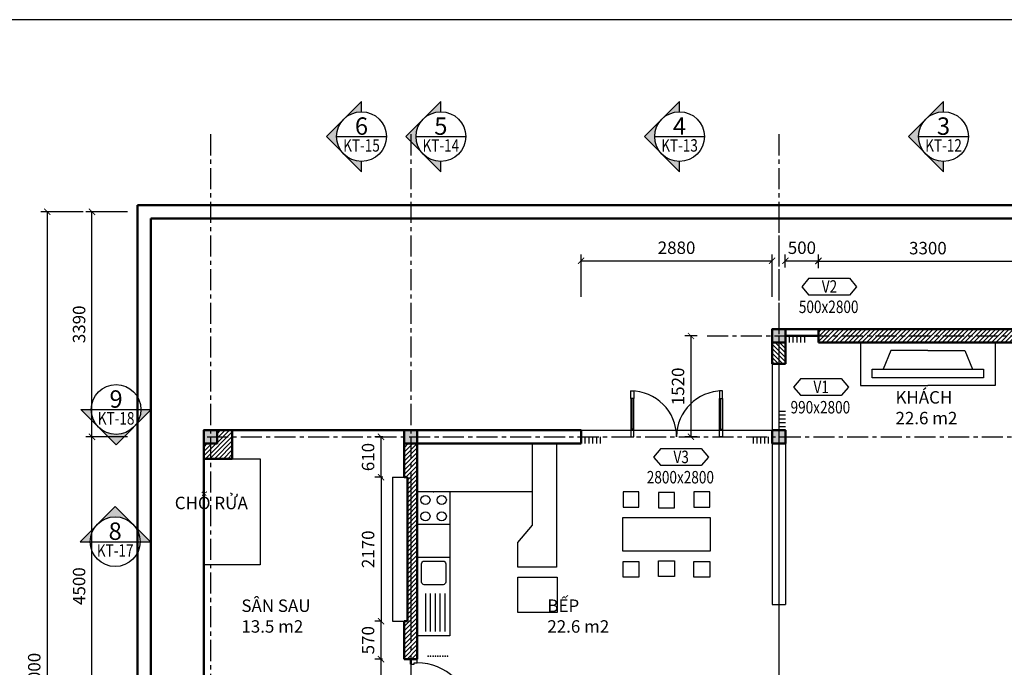
# Model space of a CAD drawing. Units: millimetres. Extents: x -64575 to 280304, y -26969 to 401183.
# Drawn here: x 37126 to 51975, y 2541 to 12300 of the extents above; entities that cross this region are included whole.
import ezdxf
from ezdxf.enums import TextEntityAlignment as Align

# ---------------------------------------------------------------- set-up
doc = ezdxf.new("R2010")
doc.units = ezdxf.units.MM
doc.linetypes.add('CENTER', pattern=[50.8, 31.75, -6.35, 6.35, -6.35])
doc.layers.get('0').update_dxf_attribs({"lineweight": 25})
for name, color, linetype in [('A-ANNO-DIM', 42, 'Continuous'), ('A-ANNO-HATCH', 9, 'Continuous'), ('A-ANNO-TEXT', 3, 'Continuous'), ('A-OBJECT-GLASS', 152, 'Continuous'), ('A-SKTCH-GRID', 8, 'CENTER'), ('KI', 4, 'Continuous'), ('NOITHAT', 144, 'Continuous'), ('VL', 9, 'Continuous')]:
    doc.layers.add(name, color=color, linetype=linetype)
doc.layers.add('A-OBJECT-CONCRETE', color=2, linetype='Continuous', lineweight=50)
doc.layers.add('A-OBJECT-WALL', color=4, linetype='Continuous', lineweight=50)
doc.styles.add('TXTD', font='arial.ttf')
doc.styles.add('TXTS', font='arial.ttf', dxfattribs={"width": 0.8})
doc.dimstyles.new('DIM-75', dxfattribs={"dimscale": 75, "dimtxt": 2.5, "dimasz": 1.25, "dimexe": 1.25, "dimexo": 2, "dimgap": 1, "dimtad": 1, "dimdec": 0, "dimtxsty": 'TXTS', "dimblk": 'ARCHTICK', "dimblk2": 'ARCHTICK', "dimcen": 2.5, "dimadec": 0, "dimazin": 0, "dimtfac": 1, "dimtdec": 0, "dimtix": 1, "dimtmove": 0, "dimatfit": 3, "dimldrblk": 'DOT', "dimfxl": 7.25, "dimfxlon": 1, "dimarcsym": 0})
pattern_1 = [(45, (44199.31, 12851.526), (-33.67596, 33.67596), [])]

# ---------------------------------------------------------------- blocks, each defined once
blk = doc.blocks.new('cot')
at = {"layer": 'A-OBJECT-CONCRETE'}
blk.add_hatch(color=256, dxfattribs=at).paths.add_polyline_path([(1094, 6908), (1094, 7108), (894, 7108), (894, 6908)])
blk.add_lwpolyline([(894, 6908), (1094, 6908), (1094, 7108), (894, 7108)], close=True, dxfattribs=at)
blk = doc.blocks.new('Tru')
at = {"layer": 'A-OBJECT-WALL'}
blk.add_blockref('cot', (-994, -7008), dxfattribs=at)
blk = doc.blocks.new('So cua')
at = {"layer": 'A-ANNO-TEXT'}
for p, q in [((-306, 256), (-413, 128)), ((-306, 256), (306, 256)), ((306, 256), (413, 128)), ((-413, 128), (-306, 0)), ((306, 0), (-306, 0)), ((413, 128), (306, 0))]:
    blk.add_line(p, q, dxfattribs=at)
at = {"layer": 'A-ANNO-TEXT', "style": 'TXTS', "width": 0.8}
for tag, p in [('DN', (3, 37)), ('000X0000', (-9, -269))]:
    blk.add_attdef(tag, text='', height=188, dxfattribs=at).set_placement(p, align=Align.CENTER)
blk = doc.blocks.new('Chuyen_chu2')
h = blk.add_hatch(color=256)
h.paths.add_polyline_path([(3.54, 3.54), (0, 7.07), (-3.54, 3.54, -0.414214)])
h.paths.add_polyline_path([(-7.07, 0), (-5, 0, -0.198912), (-3.54, 3.54)])
h.paths.add_polyline_path([(7.07, 0), (3.54, 3.54, -0.198912), (5, 0)])
for p, q in [((-7.07, 0), (0, 7.07)), ((7.07, 0), (0, 7.07)), ((-7.07, 0), (7.07, 0))]:
    blk.add_line(p, q)
blk.add_circle((0, 0), 5)
at = {"style": 'TXTD'}
blk.add_attdef('TENCHITIET', text='', height=3.5, dxfattribs=at).set_placement((0, 0.36), align=Align.CENTER)
at = {"style": 'TXTS', "width": 0.8}
blk.add_attdef('KYHIEUBANVE', text='', height=2.5, dxfattribs=at).set_placement((0, -3.02), align=Align.CENTER)
blk = doc.blocks.new('Chuyen_chu3')
h = blk.add_hatch(color=256)
h.paths.add_polyline_path([(-265, -265), (0, -530), (265, -265, -0.414214)])
h.paths.add_polyline_path([(530, 0), (375, 0, -0.198912), (265, -265)])
h.paths.add_polyline_path([(-530, 0), (-265, -265, -0.198912), (-375, 0)])
for p, q in [((-530, 0), (0, -530)), ((-530, 0), (530, 0)), ((530, 0), (0, -530))]:
    blk.add_line(p, q)
blk.add_circle((0, 0), 375)
at = {"style": 'TXTD'}
blk.add_attdef('TENCHITIET', text='', height=262, dxfattribs=at).set_placement((0, 27), align=Align.CENTER)
at = {"style": 'TXTS', "width": 0.8}
blk.add_attdef('KYHIEUBANVE', text='', height=188, dxfattribs=at).set_placement((0, -227), align=Align.CENTER)
blk = doc.blocks.new('_ArchTick')
at = {"color": 0, "linetype": 'ByBlock', "const_width": 0.15}
blk.add_lwpolyline([(-0.5, -0.5), (0.5, 0.5)], dxfattribs=at)
blk = doc.blocks.new('*D59')
at = {"layer": 'A-ANNO-DIM', "color": 0, "lineweight": -2, "transparency": 16777216}
for p, q in [((47344, 7534), (47155, 7534)), ((47249, 7534), (47249, 6014)), ((47344, 6014), (47155, 6014))]:
    blk.add_line(p, q, dxfattribs=at)
at = {"layer": 'Defpoints', "color": 0, "transparency": 16777216}
for p in [(47494, 7534), (47249, 6014), (47494, 6014)]:
    blk.add_point(p, dxfattribs=at)
at = {"layer": 'A-ANNO-DIM', "color": 0, "lineweight": -2, "transparency": 16777216, "xscale": 93.75, "yscale": 93.75, "zscale": 93.75}
for p, rotation in [((47249, 7534), 90), ((47249, 6014), 270)]:
    blk.add_blockref('_ArchTick', p, dxfattribs=dict(at, rotation=rotation))
at = {"layer": 'A-ANNO-DIM', "color": 0, "transparency": 16777216, "insert": (47078, 6774), "char_height": 187.5, "attachment_point": 5, "rotation": 90, "style": 'TXTS'}
blk.add_mtext('1520', dxfattribs=at)
blk = doc.blocks.new('_Dot')
at = {"color": 0, "linetype": 'ByBlock', "lineweight": -2}
blk.add_line((-0.5, 0), (-1, 0), dxfattribs=at)
at = {"color": 0, "linetype": 'ByBlock', "const_width": 0.5}
blk.add_lwpolyline([(-0.25, 0, 1), (0.25, 0, 1)], format="xyb", close=True, dxfattribs=at)
blk = doc.blocks.new('*D60')
at = {"layer": 'A-ANNO-DIM', "color": 0, "lineweight": -2, "transparency": 16777216}
for p, q in [((45592, 8124), (45592, 8762)), ((48472, 8124), (48472, 8762)), ((45592, 8668), (48472, 8668))]:
    blk.add_line(p, q, dxfattribs=at)
at = {"layer": 'Defpoints', "color": 0, "transparency": 16777216}
for p in [(48472, 8668), (45592, 6574), (48472, 6574)]:
    blk.add_point(p, dxfattribs=at)
at = {"layer": 'A-ANNO-DIM', "color": 0, "lineweight": -2, "transparency": 16777216, "xscale": 93.75, "yscale": 93.75, "zscale": 93.75, "rotation": 180}
blk.add_blockref('_ArchTick', (45592, 8668), dxfattribs=at)
at = {"layer": 'A-ANNO-DIM', "color": 0, "lineweight": -2, "transparency": 16777216, "xscale": 93.75, "yscale": 93.75, "zscale": 93.75}
blk.add_blockref('_ArchTick', (48472, 8668), dxfattribs=at)
at = {"layer": 'A-ANNO-DIM', "color": 0, "transparency": 16777216, "insert": (47032, 8839), "char_height": 187.5, "attachment_point": 5, "style": 'TXTS'}
blk.add_mtext('2880', dxfattribs=at)
blk = doc.blocks.new('*D61')
at = {"layer": 'A-ANNO-DIM', "color": 0, "lineweight": -2, "transparency": 16777216}
for p, q in [((42601, 6014), (42481, 6014)), ((42575, 5404), (42575, 6014)), ((42601, 5404), (42481, 5404))]:
    blk.add_line(p, q, dxfattribs=at)
at = {"layer": 'Defpoints', "color": 0, "transparency": 16777216}
for p in [(42575, 6014), (42751, 6014), (42751, 5404)]:
    blk.add_point(p, dxfattribs=at)
at = {"layer": 'A-ANNO-DIM', "color": 0, "lineweight": -2, "transparency": 16777216, "xscale": 93.75, "yscale": 93.75, "zscale": 93.75}
for p, rotation in [((42575, 6014), 90), ((42575, 5404), 270)]:
    blk.add_blockref('_ArchTick', p, dxfattribs=dict(at, rotation=rotation))
at = {"layer": 'A-ANNO-DIM', "color": 0, "transparency": 16777216, "insert": (42404, 5709), "char_height": 187.5, "attachment_point": 5, "rotation": 90, "style": 'TXTS'}
blk.add_mtext('610', dxfattribs=at)
blk = doc.blocks.new('*D62')
at = {"layer": 'A-ANNO-DIM', "color": 0, "lineweight": -2, "transparency": 16777216}
for p, q in [((42575, 5404), (42481, 5404)), ((42575, 5404), (42575, 3234)), ((42575, 3234), (42481, 3234))]:
    blk.add_line(p, q, dxfattribs=at)
at = {"layer": 'Defpoints', "color": 0, "transparency": 16777216}
for p in [(42575, 5404), (42575, 3234), (42575, 3234)]:
    blk.add_point(p, dxfattribs=at)
at = {"layer": 'A-ANNO-DIM', "color": 0, "lineweight": -2, "transparency": 16777216, "xscale": 93.75, "yscale": 93.75, "zscale": 93.75}
for p, rotation in [((42575, 5404), 90), ((42575, 3234), 270)]:
    blk.add_blockref('_ArchTick', p, dxfattribs=dict(at, rotation=rotation))
at = {"layer": 'A-ANNO-DIM', "color": 0, "transparency": 16777216, "insert": (42404, 4319), "char_height": 187.5, "attachment_point": 5, "rotation": 90, "style": 'TXTS'}
blk.add_mtext('2170', dxfattribs=at)
blk = doc.blocks.new('*D63')
at = {"layer": 'A-ANNO-DIM', "color": 0, "lineweight": -2, "transparency": 16777216}
for p, q in [((42575, 3234), (42481, 3234)), ((42575, 2664), (42575, 3234)), ((42595, 2664), (42481, 2664))]:
    blk.add_line(p, q, dxfattribs=at)
at = {"layer": 'Defpoints', "color": 0, "transparency": 16777216}
for p in [(42575, 3234), (42575, 3234), (42745, 2664)]:
    blk.add_point(p, dxfattribs=at)
at = {"layer": 'A-ANNO-DIM', "color": 0, "lineweight": -2, "transparency": 16777216, "xscale": 93.75, "yscale": 93.75, "zscale": 93.75}
for p, rotation in [((42575, 3234), 90), ((42575, 2664), 270)]:
    blk.add_blockref('_ArchTick', p, dxfattribs=dict(at, rotation=rotation))
at = {"layer": 'A-ANNO-DIM', "color": 0, "transparency": 16777216, "insert": (42404, 2949), "char_height": 187.5, "attachment_point": 5, "rotation": 90, "style": 'TXTS'}
blk.add_mtext('570', dxfattribs=at)
blk = doc.blocks.new('*D64')
at = {"layer": 'A-ANNO-DIM', "color": 0, "lineweight": -2, "transparency": 16777216}
for p, q in [((42575, 2664), (42481, 2664)), ((42575, 1734), (42575, 2664)), ((42611, 1734), (42481, 1734))]:
    blk.add_line(p, q, dxfattribs=at)
at = {"layer": 'Defpoints', "color": 0, "transparency": 16777216}
for p in [(42575, 2664), (42575, 2664), (42761, 1734)]:
    blk.add_point(p, dxfattribs=at)
at = {"layer": 'A-ANNO-DIM', "color": 0, "lineweight": -2, "transparency": 16777216, "xscale": 93.75, "yscale": 93.75, "zscale": 93.75}
for p, rotation in [((42575, 2664), 90), ((42575, 1734), 270)]:
    blk.add_blockref('_ArchTick', p, dxfattribs=dict(at, rotation=rotation))
at = {"layer": 'A-ANNO-DIM', "color": 0, "transparency": 16777216, "insert": (42404, 2199), "char_height": 187.5, "attachment_point": 5, "rotation": 90, "style": 'TXTS'}
blk.add_mtext('930', dxfattribs=at)
blk = doc.blocks.new('*D76')
at = {"layer": 'A-ANNO-DIM', "color": 0, "lineweight": -2, "transparency": 16777216}
for p, q in [((48672, 8563), (48672, 8762)), ((49172, 8554), (49172, 8762)), ((48672, 8668), (49172, 8668))]:
    blk.add_line(p, q, dxfattribs=at)
at = {"layer": 'Defpoints', "color": 0, "transparency": 16777216}
for p in [(49172, 8668), (48672, 8413), (49172, 8404)]:
    blk.add_point(p, dxfattribs=at)
at = {"layer": 'A-ANNO-DIM', "color": 0, "lineweight": -2, "transparency": 16777216, "xscale": 93.75, "yscale": 93.75, "zscale": 93.75, "rotation": 180}
blk.add_blockref('_ArchTick', (48672, 8668), dxfattribs=at)
at = {"layer": 'A-ANNO-DIM', "color": 0, "lineweight": -2, "transparency": 16777216, "xscale": 93.75, "yscale": 93.75, "zscale": 93.75}
blk.add_blockref('_ArchTick', (49172, 8668), dxfattribs=at)
at = {"layer": 'A-ANNO-DIM', "color": 0, "transparency": 16777216, "insert": (48922, 8839), "char_height": 187.5, "attachment_point": 5, "style": 'TXTS'}
blk.add_mtext('500', dxfattribs=at)
blk = doc.blocks.new('*D78')
at = {"layer": 'A-ANNO-DIM', "color": 0, "lineweight": -2, "transparency": 16777216}
for p, q in [((49172, 8601), (49172, 8756)), ((49172, 8662), (52472, 8662)), ((52472, 8601), (52472, 8756))]:
    blk.add_line(p, q, dxfattribs=at)
at = {"layer": 'Defpoints', "color": 0, "transparency": 16777216}
for p in [(52472, 8662), (49172, 8451), (52472, 8451)]:
    blk.add_point(p, dxfattribs=at)
at = {"layer": 'A-ANNO-DIM', "color": 0, "lineweight": -2, "transparency": 16777216, "xscale": 93.75, "yscale": 93.75, "zscale": 93.75, "rotation": 180}
blk.add_blockref('_ArchTick', (49172, 8662), dxfattribs=at)
at = {"layer": 'A-ANNO-DIM', "color": 0, "lineweight": -2, "transparency": 16777216, "xscale": 93.75, "yscale": 93.75, "zscale": 93.75}
blk.add_blockref('_ArchTick', (52472, 8662), dxfattribs=at)
at = {"layer": 'A-ANNO-DIM', "color": 0, "transparency": 16777216, "insert": (50822, 8833), "char_height": 187.5, "attachment_point": 5, "style": 'TXTS'}
blk.add_mtext('3300', dxfattribs=at)
blk = doc.blocks.new('*D84')
at = {"layer": 'A-ANNO-DIM', "color": 0, "lineweight": -2, "transparency": 16777216}
for p, q in [((38752, 9404), (38123, 9404)), ((38216, 6014), (38216, 9404)), ((38752, 6014), (38123, 6014))]:
    blk.add_line(p, q, dxfattribs=at)
at = {"layer": 'Defpoints', "color": 0, "transparency": 16777216}
for p in [(38216, 9404), (38902, 9404), (38902, 6014)]:
    blk.add_point(p, dxfattribs=at)
at = {"layer": 'A-ANNO-DIM', "color": 0, "lineweight": -2, "transparency": 16777216, "xscale": 93.75, "yscale": 93.75, "zscale": 93.75}
for p, rotation in [((38216, 9404), 90), ((38216, 6014), 270)]:
    blk.add_blockref('_ArchTick', p, dxfattribs=dict(at, rotation=rotation))
at = {"layer": 'A-ANNO-DIM', "color": 0, "transparency": 16777216, "insert": (38046, 7709), "char_height": 187.5, "attachment_point": 5, "rotation": 90, "style": 'TXTS'}
blk.add_mtext('3390', dxfattribs=at)
blk = doc.blocks.new('*D85')
at = {"layer": 'A-ANNO-DIM', "color": 0, "lineweight": -2, "transparency": 16777216}
for p, q in [((38705, 6014), (38123, 6014)), ((38216, 1514), (38216, 6014)), ((38611, 1514), (38123, 1514))]:
    blk.add_line(p, q, dxfattribs=at)
at = {"layer": 'Defpoints', "color": 0, "transparency": 16777216}
for p in [(38216, 6014), (38855, 6014), (38761, 1514)]:
    blk.add_point(p, dxfattribs=at)
at = {"layer": 'A-ANNO-DIM', "color": 0, "lineweight": -2, "transparency": 16777216, "xscale": 93.75, "yscale": 93.75, "zscale": 93.75}
for p, rotation in [((38216, 6014), 90), ((38216, 1514), 270)]:
    blk.add_blockref('_ArchTick', p, dxfattribs=dict(at, rotation=rotation))
at = {"layer": 'A-ANNO-DIM', "color": 0, "transparency": 16777216, "insert": (38046, 3764), "char_height": 187.5, "attachment_point": 5, "rotation": 90, "style": 'TXTS'}
blk.add_mtext('4500', dxfattribs=at)
blk = doc.blocks.new('*D88')
at = {"layer": 'A-ANNO-DIM', "color": 0, "lineweight": -2, "transparency": 16777216}
for p, q in [((38085, 9404), (37447, 9404)), ((37541, 9404), (37541, -4596)), ((38085, -4596), (37447, -4596))]:
    blk.add_line(p, q, dxfattribs=at)
at = {"layer": 'Defpoints', "color": 0, "transparency": 16777216}
for p in [(38855, 9404), (37541, -4596), (38379, -4596)]:
    blk.add_point(p, dxfattribs=at)
at = {"layer": 'A-ANNO-DIM', "color": 0, "lineweight": -2, "transparency": 16777216, "xscale": 93.75, "yscale": 93.75, "zscale": 93.75}
for p, rotation in [((37541, 9404), 90), ((37541, -4596), 270)]:
    blk.add_blockref('_ArchTick', p, dxfattribs=dict(at, rotation=rotation))
at = {"layer": 'A-ANNO-DIM', "color": 0, "transparency": 16777216, "insert": (37370, 2404), "char_height": 187.5, "attachment_point": 5, "rotation": 90, "style": 'TXTS'}
blk.add_mtext('14000', dxfattribs=at)
blk = doc.blocks.new('Huong_nhin1')
h = blk.add_hatch(color=256)
h.paths.add_polyline_path([(-3.54, 3.54), (-7.07, 0), (-3.54, -3.54, -0.198912), (-5, 0, -0.198912)])
h.paths.add_polyline_path([(0, -7.07), (0, -5, -0.198912), (-3.54, -3.54)])
h.paths.add_polyline_path([(0, 7.07), (-3.54, 3.54, -0.198912), (0, 5)])
for p, q in [((0, 7.07), (-7.07, 0)), ((0, 5), (0, 7.07)), ((-5, 0), (5, 0)), ((0, -7.07), (-7.07, 0)), ((0, -7.07), (0, -5))]:
    blk.add_line(p, q)
blk.add_circle((0, 0), 5)
at = {"style": 'TXTD'}
blk.add_attdef('TENCHITIET', text='', height=3.5, dxfattribs=at).set_placement((0, 0.36), align=Align.CENTER)
at = {"style": 'TXTS', "width": 0.8}
blk.add_attdef('KYHIEUBANVE', text='', height=2.5, dxfattribs=at).set_placement((0, -3.02), align=Align.CENTER)

msp = doc.modelspace()

# ---------------------------------------------------------------- hatches: boundary and pattern name
at = {"layer": 'A-ANNO-HATCH'}
h = msp.add_hatch(dxfattribs=at)
h.set_pattern_fill('ANSI31', color=256, scale=15, style=0)
h.set_pattern_definition(pattern_1)
h.paths.add_polyline_path([(49172.3, 7633.9), (49172.3, 7533.9), (52472.3, 7533.9), (52472.3, 7633.9)])
h.paths.add_polyline_path([(52472.3, 7433.9), (52472.3, 7533.9), (49172.3, 7533.9), (49172.3, 7433.9)])
h = msp.add_hatch(dxfattribs=at)
h.set_pattern_fill('ANSI31', color=256, scale=15, style=0)
h.set_pattern_definition([(135, (57445.3, 12851.526), (33.67596, 33.67596), [])])
h.paths.add_polyline_path([(48672.3, 7113.9), (48572.3, 7113.9), (48572.3, 7433.9), (48672.3, 7433.9)])
h.paths.add_polyline_path([(48572.3, 7113.9), (48472.3, 7113.9), (48472.3, 7433.9), (48572.3, 7433.9)])
h = msp.add_hatch(dxfattribs=at)
h.set_pattern_fill('ANSI31', color=256, scale=15, style=0)
h.set_pattern_definition(pattern_1)
h.paths.add_polyline_path([(40102.3, 6113.9), (40102.3, 6013.9), (40332.3, 6013.9), (40332.3, 6113.9)])
h.paths.add_polyline_path([(40102.3, 5913.9), (40002.3, 5913.9), (40002.3, 5683.9), (40332.3, 5683.9), (40332.3, 6013.9), (40102.3, 6013.9)])
h.paths.add_polyline_path([(39902.3, 5683.9), (40002.3, 5683.9), (40002.3, 5913.9), (39902.3, 5913.9)])
h = msp.add_hatch(dxfattribs=at)
h.set_pattern_fill('ANSI31', color=256, scale=15, style=0)
h.set_pattern_definition(pattern_1)
h.paths.add_polyline_path([(43022.3, 5403.9), (43022.3, 3233.9), (43022.3, 2663.9), (43122.3, 2663.9), (43122.3, 5913.9), (43022.3, 5913.9)])
h.paths.add_polyline_path([(42922.3, 5403.9), (42973.7, 5403.9), (42973.7, 3233.9), (42922.3, 3233.9), (42922.3, 2663.9), (43022.3, 2663.9), (43022.3, 3233.9), (43022.3, 5403.9), (43022.3, 5913.9), (42922.3, 5913.9)])

# ---------------------------------------------------------------- linework, layer by layer
for p, q in [((66675.4, 12299.5), (36975.4, 12299.5)), ((43022.3, 5403.9), (43022.3, 3233.9))]:
    msp.add_line(p, q)
at = {"linetype": 'CENTER', "ltscale": 10}
msp.add_line((48572.3, 9403.9), (48572.3, -4596.1), dxfattribs=at)
at = {"layer": 'A-OBJECT-GLASS'}
for p, q in [((48729.8, 7533.9), (48729.8, 7433.9)), ((48787.3, 7533.9), (48787.3, 7433.9)), ((48844.8, 7533.9), (48844.8, 7433.9)), ((48902.3, 7533.9), (48902.3, 7433.9)), ((48959.7, 7533.9), (48959.7, 7433.9)), ((48472.3, 7113.9), (48472.3, 6113.9)), ((48572.3, 7113.9), (48572.3, 6113.9)), ((48572.3, 6401.3), (48672.3, 6401.3)), ((48572.3, 6343.8), (48672.3, 6343.8)), ((48572.3, 6286.3), (48672.3, 6286.3)), ((45592.3, 6113.9), (48572.3, 6113.9)), ((48572.3, 6228.9), (48672.3, 6228.9)), ((48572.3, 6171.4), (48672.3, 6171.4)), ((45649.8, 6013.9), (45649.8, 5913.9)), ((45707.3, 6013.9), (45707.3, 5913.9)), ((45764.8, 6013.9), (45764.8, 5913.9)), ((45822.3, 6013.9), (45822.3, 5913.9)), ((45879.7, 6013.9), (45879.7, 5913.9)), ((48184.9, 6013.9), (48184.9, 5913.9)), ((48242.4, 6013.9), (48242.4, 5913.9)), ((48299.8, 6013.9), (48299.8, 5913.9)), ((48357.3, 6013.9), (48357.3, 5913.9)), ((48414.8, 6013.9), (48414.8, 5913.9)), ((48472.3, 5913.9), (48472.3, 3487.8)), ((48672.3, 5913.9), (48672.3, 3487.8)), ((48472.3, 3487.8), (48672.3, 3487.8))]:
    msp.add_line(p, q, dxfattribs=at)
at = {"layer": 'A-OBJECT-GLASS', "ltscale": 75}
msp.add_line((43122.3, 2663.9), (43022.3, 2663.9), dxfattribs=at)
at = {"layer": 'A-OBJECT-WALL'}
for p, q in [((38902.3, 9503.9), (62254.4, 9503.9)), ((38902.3, 9503.9), (38902.3, -4696.1)), ((39102.3, 9303.9), (62254.4, 9303.9)), ((39102.3, 9303.9), (39102.3, -4496.1)), ((48572.3, 7633.9), (53072.3, 7633.9)), ((49172.3, 7633.9), (49172.3, 7433.9)), ((48472.3, 7533.9), (48472.3, 7113.9)), ((48672.3, 7533.9), (48672.3, 7113.9)), ((48672.3, 7533.9), (49017.2, 7533.9)), ((49017.2, 7533.9), (49172.3, 7533.9)), ((49172.3, 7433.9), (52472.3, 7433.9)), ((48672.3, 7113.9), (48472.3, 7113.9)), ((40101.7, 6113.9), (45592.3, 6113.9)), ((40332.3, 6113.9), (40332.3, 5683.9)), ((45592.3, 6113.9), (45592.3, 5913.9)), ((39902.3, 5913.9), (39902.3, -3086.1)), ((42922.3, 5913.9), (42922.3, 5403.9)), ((42922.3, 5913.9), (45592.3, 5913.9)), ((43122.3, 2663.9), (43122.3, 5913.9)), ((39902.3, 5683.9), (40332.3, 5683.9)), ((42922.3, 5403.9), (42973.7, 5403.9)), ((42973.7, 5403.9), (42973.7, 3233.9)), ((42922.3, 2663.9), (42922.3, 3233.9)), ((42973.7, 3233.9), (42922.3, 3233.9)), ((42922.3, 2663.9), (43122.3, 2663.9)), ((43022.3, 2589.5), (43022.3, 2663.9))]:
    msp.add_line(p, q, dxfattribs=at)
for p in [(48729.8, 7533.9), (48787.3, 7533.9), (48844.8, 7533.9), (48902.3, 7533.9), (48959.7, 7533.9)]:
    msp.add_point(p, dxfattribs=at)
at = {"layer": 'A-SKTCH-GRID', "linetype": 'CENTER', "ltscale": 10}
for p, q in [((40002.3, 10572.7), (40002.3, -7406.1)), ((43022.3, 10572.7), (43022.3, 5403.9)), ((48572.3, 10572.7), (48572.3, 7113.9)), ((47493.7, 7533.9), (54132.7, 7533.9)), ((48572.3, 6113.9), (48572.3, -7406.1)), ((39952.3, 6013.9), (61214.8, 6013.9)), ((43022.3, 3233.9), (43022.3, -7406.1))]:
    msp.add_line(p, q, dxfattribs=at)
at = {"layer": 'KI'}
for p, q in [((43122.3, 2663.9), (43022.3, 2663.9)), ((43022.3, 2589.5), (43072.7, 2589.5)), ((43072.7, 2589.5), (43072.7, 2608.1)), ((43072.7, 2608.1), (43122.3, 2608.1)), ((43122.3, 2608.1), (43122.3, 2663.9))]:
    msp.add_line(p, q, dxfattribs=at)
at = {"layer": 'NOITHAT'}
for p, q in [((49807.4, 7433.9), (49807.4, 6785.3)), ((51837.2, 7433.9), (51837.2, 6785.3)), ((50263.9, 7315.9), (50148.9, 7033.3)), ((50822.3, 7315.9), (50263.9, 7315.9)), ((50822.3, 7315.9), (51380.7, 7315.9)), ((51380.7, 7315.9), (51495.7, 7033.3)), ((49807.4, 6785.3), (50822.3, 6785.3)), ((51837.2, 6785.3), (50822.3, 6785.3)), ((44857.5, 4684.5), (44857.5, 5913.9)), ((45223.5, 5913.9), (45223.5, 4049.1)), ((40332.3, 5683.9), (40752.3, 5683.9)), ((40752.3, 5683.9), (40752.3, 4083.9)), ((42750.5, 5403.9), (42922.3, 5403.9)), ((42750.5, 5403.9), (42750.5, 3233.9)), ((43614, 5186.1), (43122.3, 5186.1)), ((44857.5, 5186.1), (43614, 5186.1)), ((43614, 5186.1), (43614, 3015.7)), ((43614, 4694.1), (43122.3, 4694.1)), ((44639.6, 4423.4), (44857.5, 4684.5)), ((44639.6, 4049.1), (44639.6, 4423.4)), ((43122.3, 4200.4), (43614, 4200.4)), ((40752.3, 4083.9), (39902.3, 4083.9)), ((45223.5, 4049.1), (44639.6, 4049.1)), ((43250, 3078.8), (43250, 3652)), ((43322.8, 3078.8), (43322.8, 3652)), ((43395.6, 3078.8), (43395.6, 3652)), ((43468.4, 3078.8), (43468.4, 3652)), ((43541.2, 3078.8), (43541.2, 3652)), ((42750.5, 3233.9), (42922.3, 3233.9)), ((43614, 3015.7), (43122.3, 3015.7))]:
    msp.add_line(p, q, dxfattribs=at)
at = {"layer": 'NOITHAT', "color": 135, "linetype": 'Continuous'}
for p, q in [((46341.1, 6589.9), (46341.1, 6705.1)), ((46341.1, 6705.1), (46387.2, 6705.1)), ((46387.2, 6705.1), (46387.2, 6589.9)), ((47677.4, 6705.1), (47677.4, 6589.9)), ((47723.5, 6705.1), (47677.4, 6705.1)), ((47723.5, 6589.9), (47723.5, 6705.1)), ((46387.2, 6589.9), (46341.1, 6589.9)), ((47677.4, 6589.9), (47723.5, 6589.9)), ((46341.1, 6129.1), (46341.1, 6013.9)), ((46387.2, 6129.1), (46341.1, 6129.1)), ((46387.2, 6013.9), (46387.2, 6129.1)), ((47677.4, 6129.1), (47723.5, 6129.1)), ((47677.4, 6013.9), (47677.4, 6129.1)), ((47723.5, 6129.1), (47723.5, 6013.9)), ((46341.1, 6013.9), (46387.2, 6013.9)), ((47723.5, 6013.9), (47677.4, 6013.9))]:
    msp.add_line(p, q, dxfattribs=at)
at = {"layer": 'NOITHAT', "color": 8, "linetype": 'Continuous'}
for p, q in [((46341.1, 6589.9), (46341.1, 6129.1)), ((46364.1, 6129.1), (46364.1, 6589.9)), ((46387.2, 6129.1), (46387.2, 6589.9)), ((47677.4, 6129.1), (47677.4, 6589.9)), ((47700.5, 6129.1), (47700.5, 6589.9)), ((47723.5, 6589.9), (47723.5, 6129.1))]:
    msp.add_line(p, q, dxfattribs=at)
at = {"layer": 'NOITHAT'}
for points in [[(49982, 7033.3), (51662.6, 7033.3), (51662.6, 6904.2), (49982, 6904.2)], [(46224.9, 4952.2), (46465.4, 4952.2), (46465.4, 5187.1), (46224.9, 5187.1)], [(46759.9, 4941.8), (47000.3, 4941.8), (47000.3, 5176.6), (46759.9, 5176.6)], [(47293.6, 4952.2), (47534.1, 4952.2), (47534.1, 5187.1), (47293.6, 5187.1)], [(46222.8, 4797.9), (47537.3, 4797.9), (47537.3, 4289.4), (46222.8, 4289.4)], [(46224.9, 4135.1), (46465.4, 4135.1), (46465.4, 3900.3), (46224.9, 3900.3)], [(46759.9, 4145.6), (47000.3, 4145.6), (47000.3, 3910.7), (46759.9, 3910.7)], [(47293.6, 4135.1), (47534.1, 4135.1), (47534.1, 3900.3), (47293.6, 3900.3)], [(44639.6, 3899.5), (45232.1, 3899.5), (45232.1, 3368.6), (44639.6, 3368.6)]]:
    msp.add_lwpolyline(points, close=True, dxfattribs=at)
msp.add_lwpolyline([(43227.3, 4141.4), (43510, 4141.4, -0.4142136), (43550, 4101.4), (43550, 3825.3, -0.4142136), (43510, 3785.3), (43227.3, 3785.3, -0.4142136), (43187.3, 3825.3), (43187.3, 4101.4, -0.4142136)], format="xyb", close=True, dxfattribs=at)
for centre in [(43245.2, 5063.2), (43491.2, 5063.2), (43245.2, 4817), (43491.2, 4817)]:
    msp.add_circle(centre, 68.8, dxfattribs=at)
at = {"layer": 'NOITHAT', "color": 1, "linetype": 'Continuous'}
for centre, start, end in [((46341.1, 6013.9), 0, 90), ((47723.5, 6013.9), 90, 180)]:
    msp.add_arc(centre, 691.2, start, end, dxfattribs=at)
at = {"layer": 'NOITHAT'}
for p in [(43368.2, 5186.1), (43286.4, 2709.9), (43322.8, 2709.9), (43359.2, 2709.9), (43395.6, 2709.9), (43432, 2709.9), (43468.4, 2709.9), (43504.8, 2709.9), (43541.2, 2709.9), (43577.6, 2709.9)]:
    msp.add_point(p, dxfattribs=at)
at = {"layer": 'VL'}
msp.add_arc((43111.8, 1776.9), 831.3, 4.30651, 89.27331, dxfattribs=at)

# ---------------------------------------------------------------- block references
at = {"xscale": 75, "yscale": 75, "zscale": 75}
for name, p, values in [('Huong_nhin1', (42280.6, 10538.1), {'KYHIEUBANVE': 'KT-15', 'TENCHITIET': '6'}), ('Huong_nhin1', (43477.6, 10538.1), {'KYHIEUBANVE': 'KT-14', 'TENCHITIET': '5'}), ('Huong_nhin1', (47077.1, 10538.1), {'KYHIEUBANVE': 'KT-13', 'TENCHITIET': '4'}), ('Huong_nhin1', (51057.7, 10538.1), {'KYHIEUBANVE': 'KT-12', 'TENCHITIET': '3'}), ('Chuyen_chu2', (38566, 4433.8), {'TENCHITIET': '8', 'KYHIEUBANVE': 'KT-17'})]:
    msp.add_blockref(name, p, dxfattribs=at).add_auto_attribs(values)
msp.add_blockref('Chuyen_chu3', (38579.6, 6425.7)).add_auto_attribs({'KYHIEUBANVE': 'KT-18', 'TENCHITIET': '9'})
at = {"layer": 'A-OBJECT-WALL'}
for p, values in [((49334.9, 8148.2), {'DN': 'V2', '000X0000': '500x2800'}), ((49209.7, 6634.9), {'DN': 'V1', '000X0000': '990x2800'}), ((47098.4, 5580.5), {'DN': 'V3', '000X0000': '2800x2800'})]:
    msp.add_blockref('So cua', p, dxfattribs=at).add_auto_attribs(values)
for p in [(48572.3, 7533.9), (40002.3, 6013.9), (43022.3, 6013.9), (48572.3, 6013.9)]:
    msp.add_blockref('Tru', p, dxfattribs=at)

# ---------------------------------------------------------------- texts
at = {"layer": 'A-ANNO-TEXT', "char_height": 187.5, "width": 1384.294, "attachment_point": 1, "style": 'TXTS'}
for s, insert in [('{\\C3;KHÁCH\\P22.6 m2}', (50333.4, 6702.5)), ('{\\C3;CHỖ RỬA}', (39464.7, 5111.2)), ('{\\C3;SÂN SAU\\P13.5 m2}', (40469.4, 3562.7)), ('{\\C3;BẾP\\P22.6 m2}', (45083.3, 3562.7))]:
    msp.add_mtext(s, dxfattribs=dict(at, insert=insert))

# ---------------------------------------------------------------- dimensions: what is measured, and where the dimension line sits
at = {"layer": 'A-ANNO-DIM'}
for base, p1, p2, picture, middle in [((37540.9, -4596.1), (38855.4, 9403.9), (38378.8, -4596.1), '*D88', (37370.2, 2403.9)), ((38216.3, 9403.9), (38902.3, 6013.9), (38902.3, 9403.9), '*D84', (38045.6, 7708.9)), ((47248.6, 6013.9), (47493.7, 7533.9), (47493.7, 6013.9), '*D59', (47077.8, 6773.9)), ((38216.3, 6013.9), (38761.4, 1513.9), (38855.4, 6013.9), '*D85', (38045.6, 3763.9)), ((42574.7, 6013.9), (42750.5, 5403.9), (42750.5, 6013.9), '*D61', (42403.9, 5708.9)), ((42574.7, 3233.9), (42574.7, 5403.9), (42574.7, 3233.9), '*D62', (42403.9, 4318.9)), ((42574.7, 3233.9), (42745.1, 2663.9), (42574.7, 3233.9), '*D63', (42403.9, 2948.9)), ((42574.7, 2663.9), (42760.6, 1733.9), (42574.7, 2663.9), '*D64', (42403.9, 2198.9))]:
    dim = msp.add_linear_dim(base=base, p1=p1, p2=p2, angle=90, dimstyle='DIM-75', dxfattribs=at)
    dim.commit()
    dim.dimension.update_dxf_attribs({"geometry": picture, "text_midpoint": middle})
dim = msp.add_linear_dim(base=(48472.3, 8668), p1=(45592.3, 6574.2), p2=(48472.3, 6574.2), dimstyle='DIM-75', dxfattribs=at)
dim.commit()
dim.dimension.update_dxf_attribs({"geometry": '*D60', "text_midpoint": (47032.3, 8668), "dimtype": 160})
for base, p1, p2, picture, middle in [((49172.3, 8668), (48672.3, 8412.9), (49172.3, 8404.4), '*D76', (48922.3, 8838.7)), ((52472.3, 8662.1), (49172.3, 8451.3), (52472.3, 8451.3), '*D78', (50822.3, 8832.9))]:
    dim = msp.add_linear_dim(base=base, p1=p1, p2=p2, dimstyle='DIM-75', dxfattribs=at)
    dim.commit()
    dim.dimension.update_dxf_attribs({"geometry": picture, "text_midpoint": middle})

doc.saveas('drawing.dxf')
